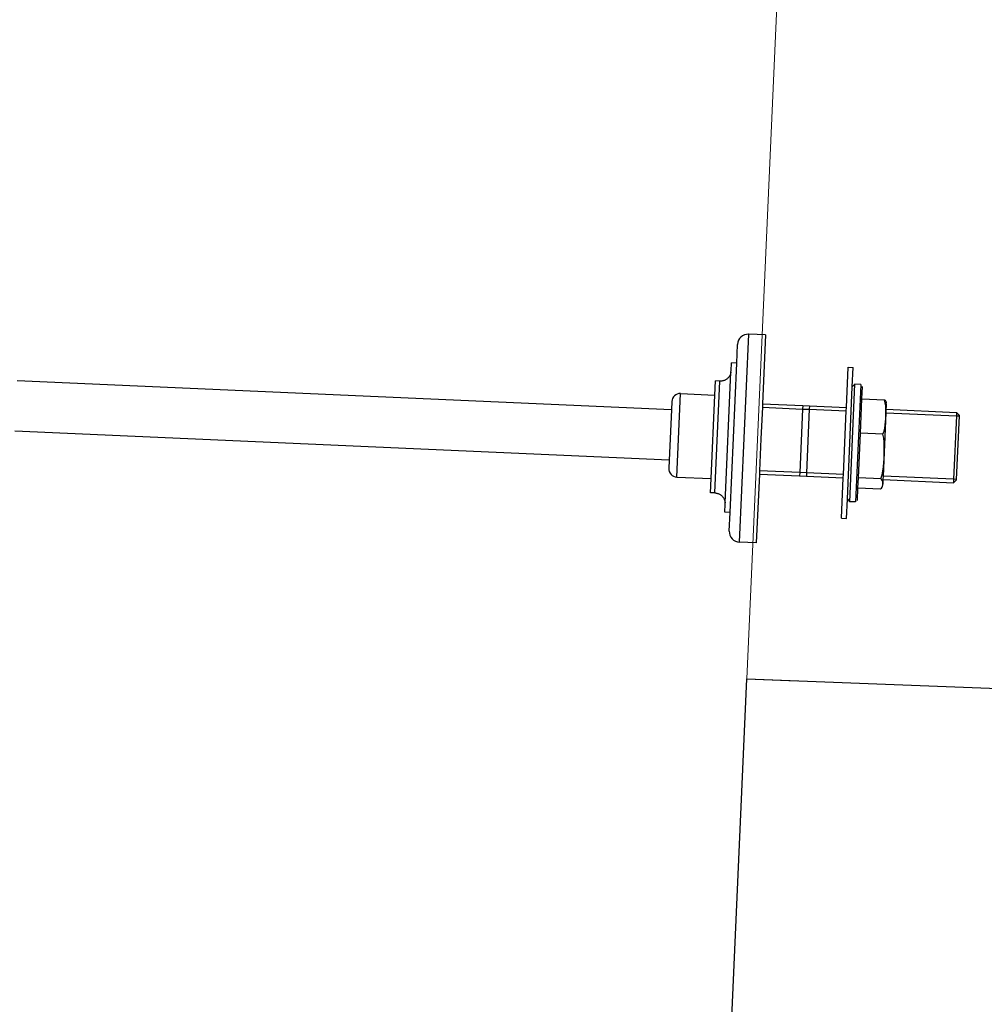
# Model space of a CAD drawing. Units: millimetres. Extents: x 1200153 to 2453045, y 747407 to 1680229.
# Drawn here: x 1204465 to 1204752, y 816173 to 816466 of the extents above; entities that cross this region are included whole.
import ezdxf

# ---------------------------------------------------------------- set-up
doc = ezdxf.new("R2010")
doc.units = ezdxf.units.MM
doc.layers.add('1ST_SANITARY', color=8, linetype='Continuous')
doc.layers.add('1ST_WALLS', color=3, linetype='Continuous')
doc.layers.add('NOTES', color=7, linetype='Continuous', lineweight=15)

msp = doc.modelspace()

# ---------------------------------------------------------------- linework, layer by layer
at = {"layer": '1ST_SANITARY'}
for p, q in [((1204679.03, 816310.2), (1204681.78, 816372.14)), ((1204686.79, 816371.92), (1204681.78, 816372.14)), ((1204686.79, 816371.92), (1204685.88, 816351.41)), ((1204678.21, 816363.54), (1204678.46, 816369.1)), ((1204676.24, 816319.08), (1204678.21, 816363.54)), ((1204676.5, 816360.99), (1204676.52, 816361.19)), ((1204676.52, 816361.19), (1204676.62, 816363.61)), ((1204678.21, 816363.54), (1204676.62, 816363.61)), ((1204710.86, 816350.31), (1204711.39, 816362.32)), ((1204711.39, 816362.32), (1204712.89, 816362.25)), ((1204712.63, 816356.51), (1204712.89, 816362.25)), ((1204658.78, 816349.63), (1204464, 816358.26)), ((1204671.68, 816354.01), (1204671.87, 816358.21)), ((1204673.2, 816358.15), (1204671.87, 816358.21)), ((1204673.99, 816358.22), (1204673.8, 816358.18)), ((1204674.19, 816358.27), (1204673.99, 816358.22)), ((1204674.38, 816358.33), (1204674.19, 816358.27)), ((1204674.56, 816358.4), (1204674.38, 816358.33)), ((1204674.75, 816358.48), (1204674.56, 816358.4)), ((1204674.75, 816321.97), (1204676.47, 816360.79)), ((1204674.92, 816358.57), (1204674.75, 816358.48)), ((1204675.09, 816358.68), (1204674.92, 816358.57)), ((1204675.26, 816358.79), (1204675.09, 816358.68)), ((1204675.41, 816358.92), (1204675.26, 816358.79)), ((1204675.56, 816359.05), (1204675.41, 816358.92)), ((1204675.7, 816359.2), (1204675.56, 816359.05)), ((1204675.83, 816359.35), (1204675.7, 816359.2)), ((1204675.95, 816359.51), (1204675.83, 816359.35)), ((1204676.06, 816359.68), (1204675.95, 816359.51)), ((1204676.15, 816359.85), (1204676.06, 816359.68)), ((1204676.24, 816360.03), (1204676.15, 816359.85)), ((1204676.32, 816360.22), (1204676.24, 816360.03)), ((1204676.38, 816360.4), (1204676.32, 816360.22)), ((1204676.43, 816360.6), (1204676.38, 816360.4)), ((1204676.47, 816360.79), (1204676.43, 816360.6)), ((1204676.47, 816360.79), (1204676.5, 816360.99)), ((1204671.73, 816324.89), (1204673.2, 816358.15)), ((1204673.4, 816358.15), (1204673.2, 816358.15)), ((1204673.6, 816358.16), (1204673.4, 816358.15)), ((1204673.8, 816358.18), (1204673.6, 816358.16)), ((1204711.15, 816323.04), (1204712.63, 816356.51)), ((1204711.87, 816322.26), (1204713.42, 816357.22)), ((1204712.63, 816356.51), (1204713.42, 816357.22)), ((1204715.16, 816357.15), (1204713.42, 816357.22)), ((1204715.16, 816357.15), (1204713.62, 816322.18)), ((1204715.48, 816352.93), (1204715.64, 816356.62)), ((1204660.39, 816329.6), (1204661.49, 816354.46)), ((1204661.49, 816354.46), (1204671.68, 816354.01)), ((1204670.58, 816329.15), (1204671.68, 816354.01)), ((1204715.02, 816342.66), (1204715.48, 816352.93)), ((1204715.48, 816352.93), (1204722.2, 816352.63)), ((1204722.2, 816352.63), (1204722.37, 816352.48)), ((1204722.44, 816351.72), (1204722.2, 816352.63)), ((1204722.37, 816352.48), (1204722.5, 816352.32)), ((1204658.78, 816349.63), (1204658.11, 816334.65)), ((1204658.89, 816352.08), (1204658.78, 816349.63)), ((1204685.84, 816350.39), (1204685.42, 816340.95)), ((1204685.88, 816351.41), (1204685.84, 816350.39)), ((1204685.84, 816350.39), (1204697.83, 816349.86)), ((1204685.84, 816350.39), (1204697.83, 816349.86)), ((1204685.88, 816351.41), (1204697.87, 816350.88)), ((1204697.83, 816349.86), (1204696.99, 816330.97)), ((1204697.87, 816350.88), (1204697.83, 816349.86)), ((1204697.83, 816349.86), (1204699.83, 816349.78)), ((1204697.87, 816350.88), (1204699.87, 816350.79)), ((1204699.83, 816349.78), (1204698.98, 816330.88)), ((1204699.87, 816350.79), (1204699.83, 816349.78)), ((1204699.83, 816349.78), (1204710.81, 816349.29)), ((1204699.87, 816350.79), (1204710.86, 816350.31)), ((1204710.81, 816349.29), (1204710.86, 816350.31)), ((1204722.58, 816350.77), (1204722.44, 816351.72)), ((1204722.5, 816352.32), (1204722.6, 816352.16)), ((1204722.64, 816349.81), (1204722.58, 816350.77)), ((1204722.6, 816352.16), (1204722.67, 816352)), ((1204722.65, 816348.85), (1204722.64, 816349.81)), ((1204722.67, 816352), (1204722.71, 816351.84)), ((1204722.7, 816348.76), (1204722.75, 816349.78)), ((1204722.71, 816351.84), (1204722.75, 816351.68)), ((1204722.75, 816349.78), (1204722.79, 816350.75)), ((1204722.75, 816349.78), (1204743.65, 816348.86)), ((1204709.98, 816330.39), (1204710.81, 816349.29)), ((1204721.86, 816329.87), (1204722.7, 816348.76)), ((1204722.52, 816346.09), (1204722.58, 816347.02)), ((1204722.58, 816347.02), (1204722.62, 816347.92)), ((1204722.62, 816347.92), (1204722.65, 816348.85)), ((1204722.7, 816348.76), (1204743.61, 816347.84)), ((1204743.61, 816347.84), (1204742.77, 816328.94)), ((1204743.65, 816348.86), (1204743.61, 816347.84)), ((1204743.61, 816347.84), (1204744.5, 816347.8)), ((1204744.51, 816347.92), (1204743.65, 816348.86)), ((1204743.67, 816328.9), (1204744.5, 816347.8)), ((1204744.5, 816347.8), (1204744.51, 816347.92)), ((1204722.07, 816343.25), (1204722.29, 816344.18)), ((1204722.29, 816344.18), (1204722.43, 816345.14)), ((1204722.43, 816345.14), (1204722.52, 816346.09)), ((1204658.11, 816334.65), (1204463.34, 816343.27)), ((1204685.42, 816340.95), (1204685, 816331.5)), ((1204714.44, 816329.37), (1204715.02, 816342.66)), ((1204721.75, 816342.36), (1204715.02, 816342.66)), ((1204721.75, 816342.36), (1204722.07, 816343.25)), ((1204721.98, 816341.18), (1204721.75, 816342.36)), ((1204722.1, 816339.95), (1204721.98, 816341.18)), ((1204722.15, 816338.71), (1204722.1, 816339.95)), ((1204722.14, 816337.47), (1204722.15, 816338.71)), ((1204721.99, 816333.9), (1204722.06, 816335.1)), ((1204722.06, 816335.1), (1204722.11, 816336.27)), ((1204722.11, 816336.27), (1204722.14, 816337.47)), ((1204658.11, 816334.65), (1204658.01, 816332.2)), ((1204721.72, 816331.43), (1204721.88, 816332.67)), ((1204721.88, 816332.67), (1204721.99, 816333.9)), ((1204660.39, 816329.6), (1204670.58, 816329.15)), ((1204670.4, 816324.95), (1204670.58, 816329.15)), ((1204684.96, 816330.48), (1204684.05, 816309.98)), ((1204685, 816331.5), (1204684.96, 816330.48)), ((1204684.96, 816330.48), (1204696.94, 816329.95)), ((1204696.99, 816330.97), (1204685, 816331.5)), ((1204696.99, 816330.97), (1204685, 816331.5)), ((1204696.99, 816330.97), (1204696.94, 816329.95)), ((1204696.94, 816329.95), (1204698.94, 816329.86)), ((1204698.98, 816330.88), (1204696.99, 816330.97)), ((1204698.98, 816330.88), (1204698.94, 816329.86)), ((1204698.94, 816329.86), (1204709.93, 816329.37)), ((1204709.98, 816330.39), (1204698.98, 816330.88)), ((1204709.4, 816317.36), (1204709.93, 816329.37)), ((1204709.93, 816329.37), (1204709.98, 816330.39)), ((1204714.3, 816326.35), (1204714.44, 816329.37)), ((1204721.16, 816329.07), (1204714.44, 816329.37)), ((1204721.16, 816329.07), (1204721.49, 816330.22)), ((1204721.43, 816328.79), (1204721.16, 816329.07)), ((1204721.49, 816330.22), (1204721.72, 816331.43)), ((1204721.82, 816328.85), (1204721.86, 816329.87)), ((1204742.77, 816328.94), (1204721.86, 816329.87)), ((1204742.77, 816328.94), (1204742.72, 816327.92)), ((1204743.67, 816328.9), (1204742.77, 816328.94)), ((1204743.66, 816328.78), (1204743.67, 816328.9)), ((1204714.14, 816322.66), (1204714.3, 816326.35)), ((1204714.3, 816326.35), (1204721.03, 816326.05)), ((1204721.03, 816326.05), (1204721.32, 816326.31)), ((1204721.32, 816326.31), (1204721.51, 816326.57)), ((1204721.59, 816328.51), (1204721.43, 816328.79)), ((1204721.51, 816326.57), (1204721.62, 816326.85)), ((1204721.68, 816328.22), (1204721.59, 816328.51)), ((1204721.62, 816326.85), (1204721.65, 816326.96)), ((1204721.72, 816327.94), (1204721.68, 816328.22)), ((1204721.71, 816327.4), (1204721.73, 816327.66)), ((1204721.73, 816327.66), (1204721.72, 816327.94)), ((1204721.78, 816327.88), (1204721.82, 816328.85)), ((1204721.82, 816328.85), (1204742.72, 816327.92)), ((1204743.66, 816328.78), (1204742.72, 816327.92)), ((1204671.73, 816324.89), (1204670.4, 816324.95)), ((1204671.73, 816324.89), (1204671.92, 816324.87)), ((1204671.92, 816324.87), (1204672.12, 816324.84)), ((1204672.12, 816324.84), (1204672.32, 816324.8)), ((1204672.32, 816324.8), (1204672.51, 816324.75)), ((1204672.51, 816324.75), (1204672.7, 816324.69)), ((1204672.7, 816324.69), (1204672.88, 816324.61)), ((1204672.88, 816324.61), (1204673.06, 816324.52)), ((1204673.06, 816324.52), (1204673.24, 816324.43)), ((1204673.24, 816324.43), (1204673.41, 816324.32)), ((1204673.41, 816324.32), (1204673.57, 816324.2)), ((1204673.57, 816324.2), (1204673.72, 816324.07)), ((1204673.72, 816324.07), (1204673.86, 816323.93)), ((1204673.86, 816323.93), (1204674, 816323.78)), ((1204674, 816323.78), (1204674.12, 816323.63)), ((1204674.12, 816323.63), (1204674.24, 816323.46)), ((1204674.24, 816323.46), (1204674.34, 816323.29)), ((1204674.34, 816323.29), (1204674.44, 816323.12)), ((1204674.44, 816323.12), (1204674.52, 816322.93)), ((1204710.9, 816317.3), (1204711.15, 816323.04)), ((1204711.15, 816323.04), (1204711.87, 816322.26)), ((1204674.52, 816322.93), (1204674.59, 816322.75)), ((1204674.59, 816322.75), (1204674.65, 816322.56)), ((1204674.65, 816322.56), (1204674.7, 816322.36)), ((1204674.65, 816319.15), (1204674.76, 816321.57)), ((1204674.7, 816322.36), (1204674.73, 816322.17)), ((1204674.73, 816322.17), (1204674.75, 816321.97)), ((1204674.76, 816321.77), (1204674.75, 816321.97)), ((1204674.76, 816321.57), (1204674.76, 816321.77)), ((1204713.62, 816322.18), (1204711.87, 816322.26)), ((1204676.24, 816319.08), (1204674.65, 816319.15)), ((1204676, 816313.52), (1204676.24, 816319.08)), ((1204709.4, 816317.36), (1204710.9, 816317.3)), ((1204684.05, 816309.98), (1204679.03, 816310.2)), ((1204681.25, 816269.54), (1204696.24, 816268.95))]:
    msp.add_line(p, q, dxfattribs=at)
for centre, radius, start, end in [((1204681.63, 816368.96), 3.18, 87.4648, 177.4648), ((1204661.38, 816351.97), 2.5, 87.4648, 177.4648), ((1204717.79, 816350.97), 5, 357.4648, 8.1129), ((1204660.5, 816332.09), 2.5, 177.4648, 267.4648), ((1204716.78, 816328.1), 5, 346.8132, 351.971), ((1204716.78, 816328.1), 5, 351.971, 357.4648), ((1204679.17, 816313.38), 3.18, 177.4648, 267.4648)]:
    msp.add_arc(centre, radius, start, end, dxfattribs=at)
at = {"layer": '1ST_WALLS'}
msp.add_line((1204681.25, 816269.54), (1205130.91, 816251.85), dxfattribs=at)
msp.add_lwpolyline([(1202546.08, 815962.72), (1204663.98, 815879.41), (1204681.25, 816269.54)], dxfattribs=at)
at = {"layer": 'NOTES', "color": 7}
msp.add_line((1204681.25, 816269.54), (1204709.77, 816913.64), dxfattribs=at)

doc.saveas('drawing.dxf')
